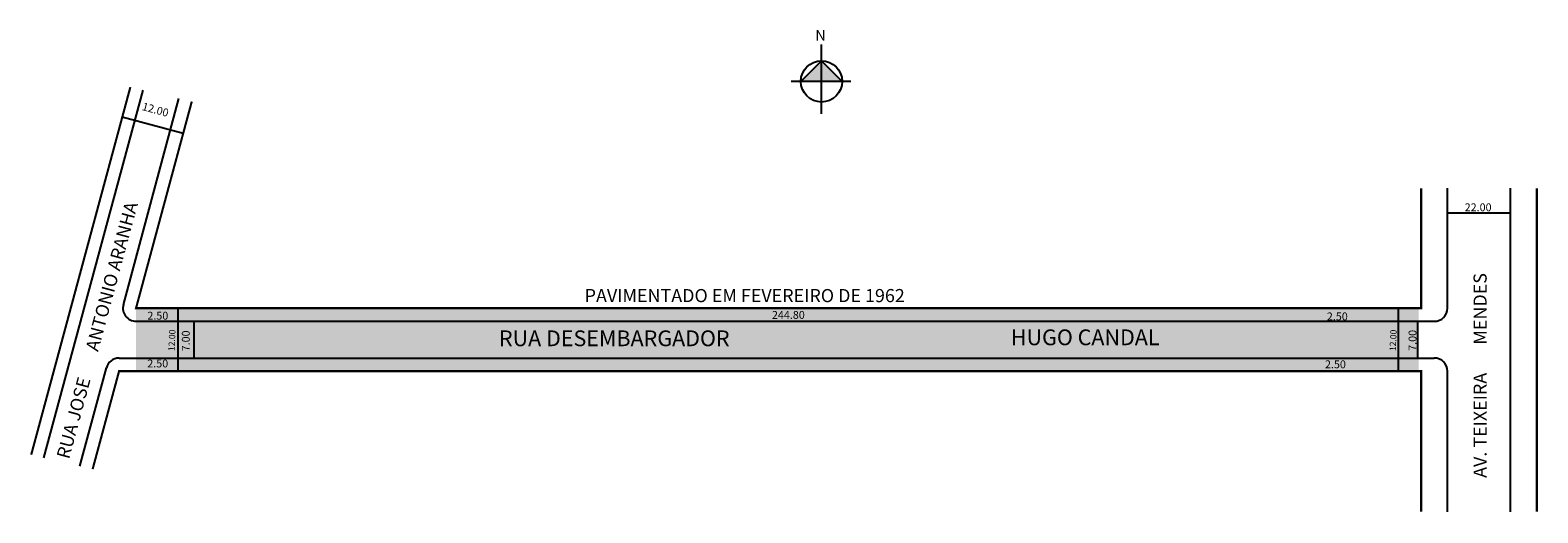
# Model space of a CAD drawing. Extents: x -22 to 265, y -33 to 59.
import ezdxf

# ---------------------------------------------------------------- set-up
doc = ezdxf.new("R2010")
doc.units = 0
doc.header["$MEASUREMENT"] = 0
doc.layers.get('0').update_dxf_attribs({"linetype": 'CONTINUOUS'})
doc.styles.get("Standard").update_dxf_attribs({"font": 'ARIAL.TTF'})

msp = doc.modelspace()

# ---------------------------------------------------------------- hatches: boundary and pattern name
at = {"linetype": 'ByBlock'}
for points in [[(128.41, 53.42), (124.49, 49.5), (128.41, 49.5)], [(132.33, 49.51), (128.41, 49.5), (128.41, 53.42)]]:
    msp.add_hatch(color=7, dxfattribs=at).paths.add_polyline_path(points)
h = msp.add_hatch(color=51)
h.paths.add_polyline_path([(242.08, 3.85), (-2.04, 3.85), (-2.04, -3.15), (242.08, -3.15)])
h.paths.add_polyline_path([(242.08, 6.35), (-2.04, 6.35), (-2.04, 3.85), (242.08, 3.85)])
h.paths.add_polyline_path([(242.08, -3.15), (-2.04, -3.15), (-2.04, -5.65), (242.08, -5.65)])

# ---------------------------------------------------------------- linework, layer by layer
for p, q in [((128.42, 43.31), (128.4, 56.52)), ((128.41, 53.42), (124.49, 49.5)), ((132.33, 49.51), (128.41, 53.42)), ((133.98, 49.51), (122.63, 49.5))]:
    msp.add_line(p, q, dxfattribs=at)
for p, q in [((-19.56, -22.12), (-0.69, 47.85)), ((-4.45, 7), (6.13, 46.25)), ((6.92, 39.57), (-4.67, 42.69)), ((247.54, 6.35), (247.54, 29.16)), ((259.54, -32.41), (259.54, 29.16)), ((247.58, 24.47), (259.58, 24.47)), ((6, -5.65), (6, 6.35)), ((238.25, -5.65), (238.25, 6.35)), ((-2.04, 3.85), (245.04, 3.85)), ((9, -3.15), (9, 3.85)), ((241.88, -3.15), (241.88, 3.85)), ((-12.74, -23.72), (-7.69, -5)), ((-5.27, -3.15), (245.04, -3.15)), ((247.54, -32.41), (247.54, -5.65))]:
    msp.add_line(p, q)
at = {"const_width": 0.4}
for points in [[(-21.99, -21.55), (-3.12, 48.42)], [(242.54, 29.16), (242.54, 6.35), (-2.04, 6.35), (8.57, 45.68)], [(264.54, -32.41), (264.54, 29.16)], [(242.54, -32.41), (242.54, -5.65), (-5.27, -5.65), (-10.3, -24.29)]]:
    msp.add_lwpolyline(points, dxfattribs=at)
at = {"linetype": 'ByBlock'}
msp.add_circle((128.41, 49.5), 3.92, dxfattribs=at)
for centre, start, end in [((-2.04, 6.35), 164.9084, 270), ((245.04, 6.35), 270, 0), ((-5.27, -5.65), 90, 164.9084), ((245.04, -5.65), 360, 90)]:
    msp.add_arc(centre, 2.5, start, end)

# ---------------------------------------------------------------- texts
for s, height, rotation, p in [('12.00', 1.5, 344.7323, (-1.01, 44.08)), ('RUA JOSE       ANTONIO ARANHA', 2.5, 74.9084, (-14.79, -22.51)), ('AV. TEIXEIRA       MENDES', 2.5, 90, (255, -25.95)), ('7.00', 1.5, 90, (8.18, -1.87)), ('7.00', 1.5, 90, (241.64, -1.77))]:
    msp.add_text(s, height=height, rotation=rotation).set_placement(p)
for s, height, p in [('22.00', 1.5, (250.82, 24.79)), ('PAVIMENTADO EM FEVEREIRO DE 1962', 2.5, (83.34, 7.49)), ('244.80', 1.5, (118.98, 4.31)), ('2.50', 1.5, (0.12, 4.16)), ('2.50', 1.5, (224.59, 4.03)), ('RUA DESEMBARGADOR  ', 3, (67.03, -0.89)), ('HUGO CANDAL', 3, (164.46, -0.7)), ('2.50', 1.5, (0.1, -4.93)), ('2.50', 1.5, (224.23, -5.09))]:
    msp.add_text(s, height=height).set_placement(p)
at = {"linetype": 'ByBlock', "insert": (129.22, 57.26), "char_height": 2, "width": 10.7304, "attachment_point": 1, "rotation": 180.0673}
msp.add_mtext('{\\fArial|b1|i0|c0|p34;N}', dxfattribs=at)
at = {"char_height": 1.2, "width": 10.7092, "attachment_point": 1, "rotation": 87.3445}
for insert in [(4.09, -1.79), (236.5, -1.8)]:
    msp.add_mtext('12.00', dxfattribs=dict(at, insert=insert))

doc.saveas('drawing.dxf')
